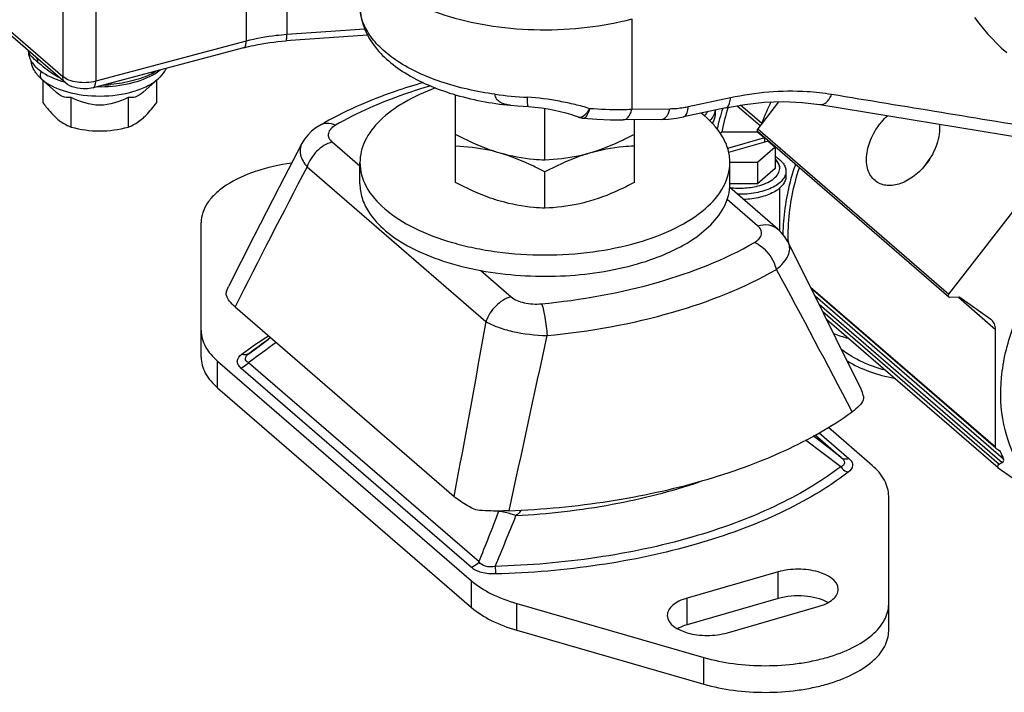
# Model space of a CAD drawing. Units: millimetres. Extents: x 10 to 821, y -6 to 569.
# Drawn here: x 718 to 734, y 128 to 139 of the extents above; entities that cross this region are included whole.
import ezdxf

# ---------------------------------------------------------------- set-up
doc = ezdxf.new("R2010")
doc.units = ezdxf.units.MM
doc.header["$LTSCALE"] = 46.255
doc.layers.get('0').update_dxf_attribs({"linetype": 'CONTINUOUS'})
doc.layers.add('ALL_FEATURES', color=7, linetype='CONTINUOUS')

msp = doc.modelspace()

# ---------------------------------------------------------------- linework, layer by layer
at = {"color": 7, "linetype": 'Continuous'}
for p, q in [((722.159, 141.32), (722.159, 138.635)), ((721.5, 141.212), (721.5, 138.528)), ((718.525, 140.64), (718.525, 137.955)), ((719.059, 140.564), (719.059, 137.879)), ((733.312, 138.915), (733.379, 138.823)), ((717.473, 138.866), (718.525, 137.955)), ((718.567, 137.854), (717.516, 138.765)), ((727.752, 138.89), (727.752, 137.419)), ((733.379, 138.823), (733.449, 138.735)), ((723.469, 138.628), (722.145, 138.534)), ((723.423, 138.724), (722.159, 138.635)), ((733.449, 138.735), (733.521, 138.651)), ((733.521, 138.651), (733.595, 138.57)), ((721.5, 138.528), (719.059, 137.879)), ((733.595, 138.57), (733.672, 138.492)), ((733.672, 138.492), (733.75, 138.417)), ((717.967, 138.358), (717.967, 138.374)), ((721.458, 138.423), (719.017, 137.774)), ((733.75, 138.417), (733.832, 138.346)), ((724.894, 136.237), (724.894, 137.659)), ((725.787, 137.489), (725.898, 137.479)), ((725.898, 137.479), (726.075, 137.468)), ((729.354, 137.609), (728.667, 137.462)), ((729.276, 137.448), (729.583, 137.504)), ((729.459, 137.481), (729.832, 137.159)), ((729.859, 137.193), (729.514, 137.491)), ((729.583, 137.504), (729.9, 137.538)), ((730.133, 137.546), (729.794, 137.109)), ((729.9, 137.538), (730.212, 137.549)), ((730.212, 137.549), (730.517, 137.535)), ((730.517, 137.535), (730.802, 137.5)), ((730.802, 137.5), (734.364, 136.914)), ((726.075, 137.468), (726.178, 137.46)), ((726.178, 137.46), (726.291, 137.446)), ((726.291, 137.446), (726.398, 137.429)), ((726.344, 136.598), (726.344, 137.438)), ((726.398, 137.429), (726.499, 137.409)), ((726.499, 137.409), (726.593, 137.388)), ((726.593, 137.388), (726.681, 137.366)), ((726.681, 137.366), (726.761, 137.343)), ((726.761, 137.343), (726.834, 137.319)), ((726.834, 137.319), (726.884, 137.3)), ((728.371, 137.428), (727.752, 137.419)), ((729.276, 137.448), (728.589, 137.301)), ((729.102, 137.411), (729.102, 137.328)), ((722.695, 137.163), (722.629, 137.121)), ((726.884, 137.3), (726.885, 137.3)), ((726.891, 137.298), (726.896, 137.296)), ((726.896, 137.296), (726.901, 137.294)), ((726.901, 137.294), (726.906, 137.292)), ((726.906, 137.292), (726.912, 137.291)), ((726.912, 137.291), (726.918, 137.289)), ((726.918, 137.289), (726.924, 137.288)), ((726.924, 137.288), (726.93, 137.286)), ((726.93, 137.286), (726.937, 137.285)), ((726.937, 137.285), (726.943, 137.284)), ((726.943, 137.284), (726.95, 137.282)), ((726.95, 137.282), (726.958, 137.281)), ((726.958, 137.281), (726.966, 137.28)), ((726.966, 137.28), (726.967, 137.28)), ((726.967, 137.28), (727.183, 137.263)), ((727.183, 137.263), (727.409, 137.253)), ((727.409, 137.253), (727.615, 137.252)), ((728.234, 137.26), (727.615, 137.252)), ((727.794, 136.237), (727.794, 137.254)), ((728.234, 137.26), (728.347, 137.265)), ((728.347, 137.265), (728.475, 137.28)), ((728.475, 137.28), (728.589, 137.301)), ((722.497, 137.005), (722.446, 136.939)), ((722.559, 137.066), (722.497, 137.005)), ((722.629, 137.121), (722.559, 137.066)), ((729.186, 137.035), (729.213, 137.059)), ((729.21, 137.057), (729.211, 137.059)), ((729.213, 137.059), (729.79, 137.059)), ((729.79, 137.059), (729.905, 136.96)), ((732.892, 134.377), (729.792, 137.061)), ((729.794, 137.109), (732.894, 134.424)), ((729.804, 137.046), (729.805, 137.049)), ((722.403, 136.869), (722.032, 136.158)), ((722.446, 136.939), (722.403, 136.869)), ((722.894, 136.893), (723.344, 136.504)), ((729.905, 136.96), (729.305, 136.786)), ((729.965, 136.908), (729.322, 136.722)), ((729.905, 136.96), (729.905, 136.89)), ((729.965, 136.908), (730.079, 136.809)), ((730.079, 136.809), (729.79, 136.559)), ((730.079, 136.809), (730.079, 136.462)), ((723.344, 136.214), (723.344, 136.56)), ((729.344, 136.214), (729.344, 136.56)), ((729.79, 136.559), (729.344, 136.559)), ((729.79, 136.559), (729.79, 136.212)), ((732.894, 134.424), (734.559, 136.571)), ((722.488, 136.49), (725.388, 133.978)), ((726.344, 135.818), (726.344, 136.407)), ((730.079, 136.462), (729.79, 136.212)), ((730.252, 136.419), (730.252, 136.332)), ((729.79, 136.212), (729.344, 136.212)), ((722.032, 136.158), (721.623, 135.36)), ((730.12, 135.479), (729.34, 136.155)), ((730.152, 135.683), (730.152, 136.146)), ((729.793, 135.534), (729.301, 135.961)), ((720.769, 133.403), (720.769, 135.586)), ((730.151, 135.449), (730.152, 135.684)), ((730.176, 135.426), (730.12, 135.479)), ((730.234, 135.356), (730.176, 135.426)), ((721.623, 135.36), (721.213, 134.549)), ((730.28, 135.283), (730.234, 135.356)), ((730.29, 135.263), (730.28, 135.283)), ((730.661, 134.521), (730.29, 135.263)), ((730.293, 135.257), (730.292, 135.263)), ((725.303, 134.807), (725.795, 134.38)), ((721.183, 134.468), (721.213, 134.549)), ((730.652, 134.538), (733.65, 131.943)), ((730.661, 134.521), (733.656, 131.927)), ((731.068, 133.7), (730.661, 134.521)), ((733.782, 131.743), (730.726, 134.391)), ((733.061, 134.374), (732.909, 134.371)), ((733.048, 134.374), (733.65, 133.852)), ((733.573, 134.014), (733.072, 134.371)), ((721.32, 134.216), (724.872, 131.14)), ((730.789, 134.262), (733.759, 131.69)), ((730.85, 134.141), (733.711, 131.663)), ((733.693, 131.602), (730.916, 134.007)), ((733.586, 134.004), (733.573, 134.014)), ((733.65, 131.943), (733.65, 133.852)), ((721.643, 133.533), (721.859, 133.69)), ((721.896, 133.717), (721.86, 133.69)), ((731.473, 132.88), (731.068, 133.7)), ((721.547, 133.461), (721.643, 133.533)), ((721.037, 133.336), (725.155, 129.769)), ((721.037, 132.903), (721.037, 133.336)), ((725.151, 129.989), (721.415, 133.224)), ((725.275, 130.076), (721.539, 133.311)), ((721.037, 132.903), (725.155, 129.336)), ((731.651, 131.644), (730.94, 132.259)), ((731.14, 131.623), (730.567, 132.051)), ((731.148, 131.772), (730.693, 132.121)), ((730.725, 132.138), (731.148, 131.772)), ((730.789, 132.174), (731.272, 131.756)), ((733.657, 131.926), (733.656, 131.927)), ((733.657, 131.926), (733.72, 131.881)), ((733.697, 131.898), (733.729, 131.871)), ((733.722, 131.88), (733.72, 131.881)), ((733.695, 131.601), (733.693, 131.602)), ((734.439, 131.072), (733.695, 131.601)), ((733.711, 131.663), (733.759, 131.69)), ((731.919, 128.961), (731.919, 131.144)), ((725.59, 130.903), (725.596, 130.898)), ((725.595, 130.903), (725.596, 130.898)), ((730.125, 129.915), (728.653, 129.49)), ((730.125, 129.482), (730.125, 129.915)), ((725.155, 129.336), (725.155, 129.769)), ((728.653, 129.057), (728.653, 129.49)), ((725.888, 129.403), (728.919, 128.528)), ((725.888, 128.97), (725.888, 129.403)), ((730.125, 129.482), (728.653, 129.057)), ((729.303, 128.927), (730.775, 129.352)), ((725.888, 128.97), (728.919, 128.095)), ((728.919, 128.095), (728.919, 128.528))]:
    msp.add_line(p, q, dxfattribs=at)
for centre, radius, start, end in [((718.107, 138.397), 0.141, 190.1297, 193.6788), ((718.104, 138.396), 0.138, 193.6883, 195.511), ((719.479, 138.892), 1.041, 298.8181, 299.0435), ((719.125, 140.103), 2.286, 271.4869, 274.5559), ((720.057, 137.82), 0.75, 177.6429, 179.6904), ((726.334, 143.413), 5.801, 262.0976, 267.3027), ((733.891, 135.646), 4.32, 153.9618, 158.9848), ((732.968, 136.252), 3.925, 162.4081, 167.5167), ((732.888, 136.296), 3.756, 162.0142, 168.2782), ((729.685, 136.08), 0.7, 49.0741, 55.6845), ((733.47, 135.923), 1.13, 146.9736, 148.653), ((733.475, 135.92), 1.136, 142.1898, 146.9733), ((733.47, 135.924), 1.13, 140.4944, 142.1894), ((845.372, 71.987), 138.785, 152.30456, 153.35999), ((729.989, 136.469), 0.163, 357.6487, 359.9988), ((733.216, 135.388), 2.926, 182.2127, 182.4496), ((598.254, 63.252), 150.018, 27.49596, 28.49598), ((535.463, 167.082), 192.789, 349.25542, 350.11271), ((751.752, 92.675), 50.752, 126.0845, 126.5224), ((317.66, 220.861), 417.898, 347.56954, 347.96863), ((731.808, 135.813), 2.175, 248.9218, 255.3781), ((751.676, 92.603), 50.65, 125.8859, 126.5133), ((731.112, 132.703), 0.402, 10.533, 26.1166), ((735.703, 132.631), 2.116, 201.0551, 204.7936), ((674.936, 150.206), 54.214, 338.2043, 339.1371), ((667.081, 154.433), 63.355, 337.3208, 338.12495)]:
    msp.add_arc(centre, radius, start, end, dxfattribs=at)
for points, knots in [([(723.344, 140.215), (723.344, 140.083), (723.425, 139.796), (723.742, 139.436), (724.214, 139.135), (724.817, 138.905), (725.515, 138.756), (726.266, 138.699), (727.022, 138.737), (727.516, 138.827), (727.752, 138.89)], [0, 0, 0, 0, 0.07819, 0.169321, 0.279408, 0.408122, 0.551287, 0.702571, 0.854623, 1, 1, 1, 1]), ([(723.344, 139.111), (723.344, 139.004), (723.381, 138.785), (723.537, 138.486), (723.774, 138.224), (724.198, 137.913), (724.876, 137.631), (725.47, 137.52), (725.787, 137.489)], [0, 0, 0, 0, 0.101311, 0.20513, 0.314645, 0.432784, 0.699092, 1, 1, 1, 1]), ([(725.536, 137.667), (725.238, 137.708), (724.688, 137.83), (724.068, 138.107), (723.695, 138.393), (723.497, 138.618), (723.372, 138.859), (723.344, 139.029), (723.344, 139.111)], [0, 0, 0, 0, 0.32044, 0.596735, 0.714723, 0.819288, 0.912831, 1, 1, 1, 1]), ([(722.159, 138.635), (722.102, 138.631), (721.88, 138.61), (721.66, 138.57), (721.5, 138.528)], [0, 0, 0, 0, 0.25722, 1, 1, 1, 1]), ([(722.145, 138.534), (722.148, 138.535), (722.153, 138.546), (722.156, 138.565), (722.158, 138.597), (722.159, 138.621), (722.159, 138.635)], [0, 0, 0, 0, 0.089312, 0.289678, 0.599365, 1, 1, 1, 1]), ([(721.458, 138.423), (721.512, 138.437), (721.738, 138.491), (721.969, 138.522), (722.145, 138.534)], [0, 0, 0, 0, 0.240709, 1, 1, 1, 1]), ([(721.458, 138.423), (721.464, 138.424), (721.482, 138.437), (721.497, 138.476), (721.5, 138.509), (721.5, 138.528)], [0, 0, 0, 0, 0.174655, 0.520776, 1, 1, 1, 1]), ([(717.967, 138.358), (717.969, 138.308), (718.004, 138.2), (718.078, 138.118), (718.122, 138.08)], [0, 0, 0, 0, 0.461322, 1, 1, 1, 1]), ([(718.118, 138.19), (718.084, 138.22), (718.027, 138.267), (717.979, 138.33), (717.971, 138.36)], [0, 0, 0, 0, 0.595415, 1, 1, 1, 1]), ([(718.096, 138.263), (718.107, 138.247), (718.116, 138.222), (718.118, 138.197), (718.118, 138.19)], [0, 0, 0, 0, 0.736614, 1, 1, 1, 1]), ([(718.475, 137.933), (718.439, 137.951), (718.312, 138.026), (718.199, 138.12), (718.118, 138.19)], [0, 0, 0, 0, 0.27388, 1, 1, 1, 1]), ([(718.122, 138.08), (718.149, 138.057), (718.279, 137.962), (718.431, 137.901), (718.551, 137.867)], [0, 0, 0, 0, 0.220574, 1, 1, 1, 1]), ([(719.059, 137.879), (718.963, 137.853), (718.812, 137.847), (718.632, 137.89), (718.554, 137.93), (718.525, 137.955)], [0, 0, 0, 0, 0.538398, 0.79159, 1, 1, 1, 1]), ([(718.567, 137.854), (718.561, 137.86), (718.535, 137.888), (718.525, 137.927), (718.525, 137.955)], [0, 0, 0, 0, 0.240037, 1, 1, 1, 1]), ([(719.084, 137.791), (719.248, 137.788), (719.557, 137.815), (719.854, 137.911), (719.98, 137.98)], [0, 0, 0, 0, 0.532876, 1, 1, 1, 1]), ([(719.97, 138.001), (719.876, 137.95), (719.654, 137.882), (719.429, 137.834), (719.307, 137.825)], [0, 0, 0, 0, 0.466848, 1, 1, 1, 1]), ([(719.984, 137.982), (719.995, 137.989), (720.036, 138.013), (720.076, 138.04), (720.104, 138.062)], [0, 0, 0, 0, 0.261209, 1, 1, 1, 1]), ([(719.017, 137.774), (718.978, 137.764), (718.825, 137.741), (718.654, 137.779), (718.567, 137.854)], [0, 0, 0, 0, 0.258451, 1, 1, 1, 1]), ([(719.017, 137.774), (719.024, 137.776), (719.042, 137.788), (719.057, 137.827), (719.059, 137.86), (719.059, 137.879)], [0, 0, 0, 0, 0.174655, 0.520776, 1, 1, 1, 1]), ([(724.371, 137.857), (724.217, 137.813), (723.64, 137.631), (723.08, 137.387), (722.695, 137.163)], [0, 0, 0, 0, 0.264108, 1, 1, 1, 1]), ([(724.489, 137.804), (724.346, 137.762), (723.815, 137.593), (723.3, 137.369), (722.946, 137.164)], [0, 0, 0, 0, 0.266315, 1, 1, 1, 1]), ([(724.571, 137.77), (724.394, 137.705), (724.071, 137.56), (723.673, 137.272), (723.409, 136.937), (723.344, 136.679), (723.344, 136.56)], [0, 0, 0, 0, 0.311426, 0.578607, 0.803227, 1, 1, 1, 1]), ([(725.787, 137.489), (725.758, 137.492), (725.701, 137.501), (725.621, 137.531), (725.555, 137.584), (725.536, 137.64), (725.536, 137.667)], [0, 0, 0, 0, 0.263356, 0.516165, 0.757617, 1, 1, 1, 1]), ([(730.991, 137.664), (730.861, 137.685), (730.316, 137.746), (729.761, 137.696), (729.354, 137.609)], [0, 0, 0, 0, 0.241511, 1, 1, 1, 1]), ([(730.802, 137.5), (730.838, 137.494), (730.902, 137.523), (730.957, 137.592), (730.981, 137.638), (730.991, 137.664)], [0, 0, 0, 0, 0.417822, 0.689757, 1, 1, 1, 1]), ([(726.075, 137.468), (726.071, 137.468), (726.067, 137.487), (726.064, 137.512), (726.061, 137.561), (726.061, 137.597), (726.061, 137.618)], [0, 0, 0, 0, 0.078749, 0.278647, 0.59243, 1, 1, 1, 1]), ([(727.07, 137.433), (726.992, 137.46), (726.83, 137.503), (726.495, 137.574), (726.236, 137.61), (726.061, 137.618)], [0, 0, 0, 0, 0.239566, 0.488463, 1, 1, 1, 1]), ([(729.276, 137.448), (729.287, 137.451), (729.317, 137.469), (729.345, 137.528), (729.353, 137.58), (729.354, 137.609)], [0, 0, 0, 0, 0.179196, 0.526706, 1, 1, 1, 1]), ([(726.885, 137.3), (726.914, 137.289), (726.974, 137.314), (727.029, 137.368), (727.058, 137.409), (727.07, 137.433)], [0, 0, 0, 0, 0.38593, 0.669052, 1, 1, 1, 1]), ([(726.967, 137.28), (726.99, 137.278), (727.024, 137.316), (727.05, 137.371), (727.063, 137.411), (727.07, 137.433)], [0, 0, 0, 0, 0.34825, 0.639997, 1, 1, 1, 1]), ([(727.752, 137.419), (727.697, 137.417), (727.47, 137.412), (727.242, 137.42), (727.07, 137.433)], [0, 0, 0, 0, 0.240521, 1, 1, 1, 1]), ([(727.615, 137.252), (727.646, 137.252), (727.695, 137.287), (727.732, 137.353), (727.746, 137.396), (727.752, 137.419)], [0, 0, 0, 0, 0.409021, 0.682293, 1, 1, 1, 1]), ([(728.234, 137.26), (728.265, 137.26), (728.314, 137.295), (728.351, 137.361), (728.365, 137.404), (728.371, 137.428)], [0, 0, 0, 0, 0.409019, 0.682292, 1, 1, 1, 1]), ([(728.667, 137.462), (728.642, 137.456), (728.544, 137.438), (728.445, 137.429), (728.371, 137.428)], [0, 0, 0, 0, 0.255131, 1, 1, 1, 1]), ([(728.589, 137.301), (728.6, 137.303), (728.63, 137.321), (728.658, 137.381), (728.665, 137.432), (728.667, 137.462)], [0, 0, 0, 0, 0.179196, 0.526706, 1, 1, 1, 1]), ([(729.344, 136.56), (729.344, 136.631), (729.322, 136.778), (729.192, 137.072), (729.013, 137.256), (728.877, 137.363)], [0, 0, 0, 0, 0.222833, 0.458238, 1, 1, 1, 1]), ([(728.932, 137.318), (728.937, 137.323), (728.956, 137.343), (728.973, 137.367), (728.982, 137.385)], [0, 0, 0, 0, 0.265673, 1, 1, 1, 1]), ([(729.102, 137.411), (729.101, 137.38), (729.082, 137.315), (729.04, 137.263), (729.014, 137.239)], [0, 0, 0, 0, 0.464993, 1, 1, 1, 1]), ([(729.102, 137.328), (729.102, 137.306), (729.093, 137.259), (729.07, 137.218), (729.055, 137.198)], [0, 0, 0, 0, 0.479407, 1, 1, 1, 1]), ([(731.776, 137.186), (731.786, 137.198), (731.824, 137.245), (731.866, 137.289), (731.899, 137.32)], [0, 0, 0, 0, 0.252227, 1, 1, 1, 1]), ([(722.946, 137.164), (722.904, 137.182), (722.818, 137.204), (722.73, 137.183), (722.695, 137.163)], [0, 0, 0, 0, 0.532569, 1, 1, 1, 1]), ([(722.946, 137.164), (722.896, 137.135), (722.819, 137.07), (722.836, 136.952), (722.873, 136.911), (722.894, 136.893)], [0, 0, 0, 0, 0.522607, 0.741929, 1, 1, 1, 1]), ([(731.717, 136.25), (731.689, 136.27), (731.639, 136.32), (731.587, 136.416), (731.559, 136.529), (731.555, 136.704), (731.615, 136.937), (731.715, 137.107), (731.776, 137.186)], [0, 0, 0, 0, 0.098418, 0.201787, 0.313674, 0.435679, 0.706833, 1, 1, 1, 1]), ([(732.741, 137.182), (732.752, 137.074), (732.715, 136.838), (732.601, 136.633), (732.526, 136.537)], [0, 0, 0, 0, 0.470536, 1, 1, 1, 1]), ([(725.619, 136.711), (725.557, 136.729), (725.307, 136.811), (725.069, 136.923), (724.894, 137.016)], [0, 0, 0, 0, 0.244501, 1, 1, 1, 1]), ([(727.794, 137.016), (727.735, 136.985), (727.501, 136.865), (727.256, 136.766), (727.069, 136.711)], [0, 0, 0, 0, 0.255152, 1, 1, 1, 1]), ([(729.794, 137.109), (729.788, 137.102), (729.78, 137.085), (729.786, 137.066), (729.792, 137.061)], [0, 0, 0, 0, 0.548742, 1, 1, 1, 1]), ([(722.403, 136.869), (722.388, 136.841), (722.369, 136.781), (722.379, 136.642), (722.439, 136.547), (722.488, 136.49)], [0, 0, 0, 0, 0.224179, 0.454932, 1, 1, 1, 1]), ([(722.894, 136.893), (722.801, 136.866), (722.628, 136.756), (722.519, 136.585), (722.488, 136.49)], [0, 0, 0, 0, 0.493301, 1, 1, 1, 1]), ([(725.619, 136.711), (725.558, 136.729), (725.321, 136.789), (725.075, 136.817), (724.894, 136.825)], [0, 0, 0, 0, 0.257013, 1, 1, 1, 1]), ([(726.344, 136.598), (726.284, 136.6), (726.04, 136.616), (725.797, 136.66), (725.619, 136.711)], [0, 0, 0, 0, 0.244019, 1, 1, 1, 1]), ([(726.344, 136.407), (726.285, 136.438), (726.051, 136.558), (725.806, 136.657), (725.619, 136.711)], [0, 0, 0, 0, 0.255152, 1, 1, 1, 1]), ([(727.069, 136.711), (727.008, 136.694), (726.771, 136.634), (726.525, 136.606), (726.344, 136.598)], [0, 0, 0, 0, 0.257013, 1, 1, 1, 1]), ([(727.069, 136.711), (727.007, 136.694), (726.757, 136.612), (726.519, 136.5), (726.344, 136.407)], [0, 0, 0, 0, 0.244501, 1, 1, 1, 1]), ([(727.794, 136.825), (727.734, 136.823), (727.49, 136.807), (727.247, 136.763), (727.069, 136.711)], [0, 0, 0, 0, 0.244019, 1, 1, 1, 1]), ([(722.236, 136.55), (722.036, 136.522), (721.669, 136.441), (721.254, 136.256), (721.004, 136.065), (720.871, 135.915), (720.788, 135.754), (720.769, 135.64), (720.769, 135.586)], [0, 0, 0, 0, 0.320458, 0.596826, 0.714831, 0.819388, 0.912889, 1, 1, 1, 1]), ([(723.344, 136.56), (723.344, 136.426), (723.428, 136.133), (723.756, 135.769), (724.242, 135.466), (724.744, 135.28), (725.199, 135.169), (725.699, 135.085), (726.344, 135.043), (727.109, 135.092), (727.607, 135.193), (727.844, 135.261)], [0, 0, 0, 0, 0.0781, 0.169491, 0.280192, 0.409654, 0.480173, 0.553496, 0.704875, 0.856255, 1, 1, 1, 1]), ([(727.844, 135.261), (728.057, 135.322), (728.445, 135.466), (728.932, 135.769), (729.259, 136.133), (729.344, 136.426), (729.344, 136.56)], [0, 0, 0, 0, 0.316025, 0.586255, 0.809351, 1, 1, 1, 1]), ([(730.152, 136.469), (730.152, 136.495), (730.137, 136.552), (730.101, 136.597), (730.08, 136.618)], [0, 0, 0, 0, 0.466317, 1, 1, 1, 1]), ([(730.152, 136.469), (730.151, 136.494), (730.135, 136.548), (730.1, 136.591), (730.08, 136.611)], [0, 0, 0, 0, 0.466778, 1, 1, 1, 1]), ([(730.207, 136.547), (730.201, 136.553), (730.181, 136.574), (730.16, 136.594), (730.143, 136.609)], [0, 0, 0, 0, 0.254938, 1, 1, 1, 1]), ([(730.406, 136.529), (730.373, 136.435), (730.262, 136.065), (730.206, 135.677), (730.203, 135.391)], [0, 0, 0, 0, 0.258696, 1, 1, 1, 1]), ([(730.207, 136.547), (730.221, 136.528), (730.243, 136.487), (730.252, 136.441), (730.252, 136.419)], [0, 0, 0, 0, 0.520077, 1, 1, 1, 1]), ([(732.526, 136.537), (732.47, 136.464), (732.345, 136.337), (732.127, 136.211), (731.935, 136.176), (731.8, 136.203), (731.742, 136.232), (731.717, 136.25)], [0, 0, 0, 0, 0.294713, 0.563853, 0.795725, 0.900026, 1, 1, 1, 1]), ([(730.252, 136.419), (730.252, 136.393), (730.24, 136.339), (730.191, 136.265), (730.116, 136.199), (729.976, 136.12), (729.756, 136.056), (729.567, 136.042), (729.467, 136.044)], [0, 0, 0, 0, 0.081684, 0.172268, 0.277269, 0.398414, 0.682699, 1, 1, 1, 1]), ([(729.827, 136.187), (729.872, 136.201), (729.955, 136.231), (730.059, 136.295), (730.13, 136.372), (730.15, 136.434), (730.152, 136.462)], [0, 0, 0, 0, 0.314764, 0.584987, 0.80902, 1, 1, 1, 1]), ([(730.292, 135.275), (730.288, 135.373), (730.293, 135.778), (730.375, 136.181), (730.47, 136.473)], [0, 0, 0, 0, 0.24085, 1, 1, 1, 1]), ([(723.344, 136.214), (723.344, 136.137), (723.369, 135.978), (723.499, 135.707), (723.766, 135.421), (724.185, 135.154), (724.709, 134.941), (725.097, 134.845), (725.303, 134.807)], [0, 0, 0, 0, 0.08903, 0.18383, 0.345518, 0.536618, 0.756549, 1, 1, 1, 1]), ([(725.619, 135.932), (725.557, 135.95), (725.307, 136.031), (725.069, 136.143), (724.894, 136.237)], [0, 0, 0, 0, 0.244501, 1, 1, 1, 1]), ([(727.794, 136.237), (727.735, 136.205), (727.501, 136.086), (727.256, 135.986), (727.069, 135.932)], [0, 0, 0, 0, 0.255152, 1, 1, 1, 1]), ([(729.301, 135.961), (729.308, 135.981), (729.332, 136.063), (729.344, 136.15), (729.344, 136.214)], [0, 0, 0, 0, 0.254905, 1, 1, 1, 1]), ([(730.252, 136.332), (730.252, 136.309), (730.242, 136.259), (730.201, 136.191), (730.137, 136.129), (730.017, 136.052), (729.824, 135.985), (729.656, 135.963), (729.566, 135.959)], [0, 0, 0, 0, 0.083623, 0.175066, 0.27953, 0.399108, 0.68016, 1, 1, 1, 1]), ([(729.341, 136.154), (729.423, 136.143), (729.588, 136.139), (729.75, 136.165), (729.827, 136.187)], [0, 0, 0, 0, 0.509961, 1, 1, 1, 1]), ([(726.344, 135.818), (726.284, 135.821), (726.04, 135.837), (725.797, 135.881), (725.619, 135.932)], [0, 0, 0, 0, 0.244019, 1, 1, 1, 1]), ([(727.069, 135.932), (727.008, 135.915), (726.771, 135.854), (726.525, 135.826), (726.344, 135.818)], [0, 0, 0, 0, 0.257013, 1, 1, 1, 1]), ([(727.844, 134.914), (728.024, 134.967), (728.36, 135.088), (728.895, 135.382), (729.216, 135.714), (729.301, 135.961)], [0, 0, 0, 0, 0.306027, 0.576192, 1, 1, 1, 1]), ([(729.793, 135.534), (729.851, 135.551), (729.969, 135.563), (730.079, 135.515), (730.12, 135.479)], [0, 0, 0, 0, 0.526458, 1, 1, 1, 1]), ([(729.742, 135.263), (729.792, 135.292), (729.868, 135.357), (729.851, 135.475), (729.814, 135.516), (729.793, 135.534)], [0, 0, 0, 0, 0.522607, 0.741929, 1, 1, 1, 1]), ([(726.29, 134.267), (726.93, 134.328), (728.121, 134.539), (729.256, 134.982), (729.742, 135.263)], [0, 0, 0, 0, 0.533446, 1, 1, 1, 1]), ([(729.742, 135.263), (729.782, 135.246), (729.946, 135.143), (730.058, 134.967), (730.097, 134.825)], [0, 0, 0, 0, 0.231796, 1, 1, 1, 1]), ([(730.097, 134.825), (730.14, 134.858), (730.213, 134.926), (730.292, 135.04), (730.323, 135.158), (730.306, 135.232), (730.29, 135.263)], [0, 0, 0, 0, 0.313044, 0.575685, 0.796353, 1, 1, 1, 1]), ([(725.303, 134.807), (725.728, 134.728), (726.587, 134.674), (727.44, 134.798), (727.844, 134.914)], [0, 0, 0, 0, 0.507001, 1, 1, 1, 1]), ([(726.378, 133.751), (727.067, 133.817), (728.351, 134.045), (729.574, 134.522), (730.097, 134.825)], [0, 0, 0, 0, 0.533446, 1, 1, 1, 1]), ([(734.039, 131.654), (733.917, 131.854), (733.742, 132.322), (733.715, 133.094), (733.907, 133.898), (734.164, 134.406), (734.322, 134.65)], [0, 0, 0, 0, 0.222554, 0.463579, 0.724315, 1, 1, 1, 1]), ([(721.18, 134.399), (721.178, 134.403), (721.174, 134.426), (721.178, 134.45), (721.183, 134.468)], [0, 0, 0, 0, 0.205678, 1, 1, 1, 1]), ([(721.32, 134.216), (721.287, 134.245), (721.232, 134.299), (721.19, 134.367), (721.18, 134.399)], [0, 0, 0, 0, 0.568871, 1, 1, 1, 1]), ([(725.795, 134.38), (725.702, 134.354), (725.529, 134.244), (725.419, 134.072), (725.388, 133.978)], [0, 0, 0, 0, 0.493301, 1, 1, 1, 1]), ([(725.795, 134.38), (725.854, 134.33), (726.022, 134.266), (726.196, 134.258), (726.29, 134.267)], [0, 0, 0, 0, 0.448906, 1, 1, 1, 1]), ([(732.892, 134.377), (732.886, 134.382), (732.88, 134.4), (732.888, 134.417), (732.894, 134.424)], [0, 0, 0, 0, 0.451259, 1, 1, 1, 1]), ([(733.072, 134.371), (733.072, 134.371), (733.069, 134.371), (733.068, 134.373), (733.069, 134.374)], [0, 0, 0, 0, 0.495128, 1, 1, 1, 1]), ([(726.29, 134.267), (726.317, 134.197), (726.351, 134.024), (726.372, 133.851), (726.378, 133.751)], [0, 0, 0, 0, 0.430519, 1, 1, 1, 1]), ([(725.388, 133.978), (725.447, 133.942), (725.587, 133.88), (725.916, 133.787), (726.189, 133.756), (726.378, 133.751)], [0, 0, 0, 0, 0.201107, 0.446734, 1, 1, 1, 1]), ([(733.65, 133.852), (733.65, 133.882), (733.64, 133.939), (733.606, 133.987), (733.586, 134.004)], [0, 0, 0, 0, 0.519996, 1, 1, 1, 1]), ([(720.769, 133.836), (720.769, 133.746), (720.825, 133.551), (720.958, 133.404), (721.037, 133.336)], [0, 0, 0, 0, 0.460789, 1, 1, 1, 1]), ([(721.427, 133.448), (721.461, 133.474), (721.602, 133.579), (721.748, 133.677), (721.861, 133.747)], [0, 0, 0, 0, 0.243323, 1, 1, 1, 1]), ([(731.859, 133.188), (731.732, 133.222), (731.486, 133.31), (731.261, 133.443), (731.157, 133.518)], [0, 0, 0, 0, 0.50551, 1, 1, 1, 1]), ([(720.769, 133.403), (720.769, 133.313), (720.825, 133.118), (720.958, 132.971), (721.037, 132.903)], [0, 0, 0, 0, 0.460789, 1, 1, 1, 1]), ([(721.415, 133.224), (721.397, 133.239), (721.367, 133.272), (721.342, 133.362), (721.392, 133.421), (721.427, 133.448)], [0, 0, 0, 0, 0.269539, 0.497878, 1, 1, 1, 1]), ([(721.547, 133.461), (721.531, 133.449), (721.49, 133.435), (721.448, 133.441), (721.427, 133.448)], [0, 0, 0, 0, 0.472441, 1, 1, 1, 1]), ([(721.539, 133.311), (721.525, 133.319), (721.498, 133.334), (721.48, 133.38), (721.505, 133.426), (721.531, 133.449), (721.547, 133.461)], [0, 0, 0, 0, 0.250625, 0.456214, 0.692906, 1, 1, 1, 1]), ([(731.245, 133.34), (731.36, 133.271), (731.608, 133.153), (731.873, 133.083), (732.009, 133.059)], [0, 0, 0, 0, 0.492966, 1, 1, 1, 1]), ([(721.539, 133.311), (721.531, 133.301), (721.497, 133.263), (721.452, 133.234), (721.415, 133.224)], [0, 0, 0, 0, 0.259514, 1, 1, 1, 1]), ([(731.505, 132.706), (731.49, 132.671), (731.435, 132.599), (731.367, 132.543), (731.326, 132.513)], [0, 0, 0, 0, 0.429677, 1, 1, 1, 1]), ([(731.507, 132.776), (731.509, 132.769), (731.512, 132.746), (731.511, 132.721), (731.505, 132.706)], [0, 0, 0, 0, 0.295211, 1, 1, 1, 1]), ([(725.762, 130.907), (726.306, 130.929), (727.366, 131.03), (728.872, 131.353), (730.203, 131.83), (730.988, 132.268), (731.326, 132.513)], [0, 0, 0, 0, 0.278706, 0.543668, 0.786193, 1, 1, 1, 1]), ([(731.148, 131.772), (731.174, 131.75), (731.216, 131.706), (731.184, 131.644), (731.156, 131.629), (731.14, 131.623)], [0, 0, 0, 0, 0.520606, 0.734442, 1, 1, 1, 1]), ([(731.148, 131.772), (731.156, 131.766), (731.194, 131.745), (731.241, 131.747), (731.272, 131.756)], [0, 0, 0, 0, 0.236072, 1, 1, 1, 1]), ([(731.272, 131.756), (731.29, 131.74), (731.321, 131.708), (731.346, 131.617), (731.295, 131.558), (731.26, 131.532)], [0, 0, 0, 0, 0.269539, 0.497878, 1, 1, 1, 1]), ([(733.759, 131.69), (733.769, 131.696), (733.784, 131.712), (733.787, 131.735), (733.782, 131.743)], [0, 0, 0, 0, 0.533225, 1, 1, 1, 1]), ([(731.14, 131.623), (730.81, 131.369), (730.029, 130.917), (728.69, 130.431), (727.165, 130.111), (726.089, 130.02), (725.537, 130.005)], [0, 0, 0, 0, 0.211437, 0.453714, 0.71986, 1, 1, 1, 1]), ([(731.14, 131.623), (731.148, 131.612), (731.18, 131.573), (731.224, 131.543), (731.26, 131.532)], [0, 0, 0, 0, 0.261621, 1, 1, 1, 1]), ([(731.919, 131.144), (731.919, 131.233), (731.862, 131.428), (731.73, 131.575), (731.651, 131.644)], [0, 0, 0, 0, 0.460789, 1, 1, 1, 1]), ([(733.693, 131.602), (733.689, 131.605), (733.684, 131.616), (733.686, 131.64), (733.699, 131.657), (733.711, 131.663)], [0, 0, 0, 0, 0.214529, 0.459535, 1, 1, 1, 1]), ([(731.26, 131.532), (730.923, 131.273), (730.126, 130.812), (728.761, 130.317), (727.205, 129.99), (726.108, 129.897), (725.545, 129.882)], [0, 0, 0, 0, 0.211437, 0.453714, 0.71986, 1, 1, 1, 1]), ([(725.874, 130.828), (726.398, 130.857), (727.409, 130.974), (728.397, 131.223), (728.861, 131.382)], [0, 0, 0, 0, 0.516501, 1, 1, 1, 1]), ([(725.167, 130.946), (725.138, 130.961), (725.035, 131.018), (724.936, 131.084), (724.872, 131.14)], [0, 0, 0, 0, 0.277472, 1, 1, 1, 1]), ([(725.762, 130.907), (725.721, 130.905), (725.564, 130.901), (725.406, 130.904), (725.289, 130.912)], [0, 0, 0, 0, 0.255167, 1, 1, 1, 1]), ([(725.874, 130.828), (725.849, 130.837), (725.759, 130.868), (725.665, 130.892), (725.596, 130.898)], [0, 0, 0, 0, 0.276474, 1, 1, 1, 1]), ([(725.275, 130.076), (725.266, 130.066), (725.233, 130.028), (725.187, 129.999), (725.151, 129.989)], [0, 0, 0, 0, 0.259514, 1, 1, 1, 1]), ([(725.545, 129.882), (725.468, 129.88), (725.329, 129.891), (725.197, 129.948), (725.151, 129.989)], [0, 0, 0, 0, 0.554174, 1, 1, 1, 1]), ([(725.537, 130.005), (725.485, 129.995), (725.387, 129.988), (725.299, 130.042), (725.275, 130.076)], [0, 0, 0, 0, 0.557647, 1, 1, 1, 1]), ([(725.537, 130.005), (725.538, 129.993), (725.54, 129.952), (725.542, 129.91), (725.545, 129.882)], [0, 0, 0, 0, 0.301933, 1, 1, 1, 1]), ([(731.1, 129.634), (731.1, 129.777), (730.855, 129.906), (730.617, 129.951), (730.396, 129.966), (730.23, 129.945), (730.125, 129.915)], [0, 0, 0, 0, 0.395695, 0.543041, 0.69821, 1, 1, 1, 1]), ([(725.155, 129.769), (725.251, 129.686), (725.487, 129.539), (725.745, 129.444), (725.888, 129.403)], [0, 0, 0, 0, 0.46094, 1, 1, 1, 1]), ([(728.653, 129.49), (728.606, 129.477), (728.522, 129.446), (728.417, 129.38), (728.346, 129.301), (728.328, 129.238), (728.328, 129.209)], [0, 0, 0, 0, 0.316038, 0.586257, 0.809351, 1, 1, 1, 1]), ([(730.934, 129.418), (730.819, 129.482), (730.541, 129.543), (730.262, 129.522), (730.125, 129.482)], [0, 0, 0, 0, 0.479608, 1, 1, 1, 1]), ([(730.775, 129.352), (730.821, 129.365), (730.905, 129.397), (731.011, 129.462), (731.081, 129.541), (731.1, 129.605), (731.1, 129.634)], [0, 0, 0, 0, 0.316038, 0.586257, 0.809351, 1, 1, 1, 1]), ([(725.155, 129.336), (725.251, 129.253), (725.487, 129.106), (725.745, 129.011), (725.888, 128.97)], [0, 0, 0, 0, 0.46094, 1, 1, 1, 1]), ([(728.919, 128.528), (729.076, 128.482), (729.408, 128.415), (729.919, 128.382), (730.349, 128.41), (730.681, 128.466), (730.985, 128.54), (731.32, 128.664), (731.644, 128.866), (731.862, 129.109), (731.919, 129.304), (731.919, 129.394)], [0, 0, 0, 0, 0.143745, 0.295124, 0.446502, 0.519826, 0.590345, 0.719807, 0.830508, 0.9219, 1, 1, 1, 1]), ([(728.328, 129.209), (728.328, 129.065), (728.572, 128.936), (728.81, 128.891), (729.031, 128.876), (729.198, 128.897), (729.303, 128.927)], [0, 0, 0, 0, 0.395695, 0.543041, 0.69821, 1, 1, 1, 1]), ([(728.653, 129.057), (728.638, 129.053), (728.583, 129.036), (728.53, 129.013), (728.494, 128.993)], [0, 0, 0, 0, 0.26513, 1, 1, 1, 1]), ([(728.919, 128.095), (729.076, 128.049), (729.408, 127.982), (729.919, 127.949), (730.349, 127.977), (730.681, 128.033), (730.985, 128.107), (731.32, 128.231), (731.644, 128.433), (731.862, 128.676), (731.919, 128.871), (731.919, 128.961)], [0, 0, 0, 0, 0.143745, 0.295124, 0.446502, 0.519826, 0.590345, 0.719807, 0.830508, 0.9219, 1, 1, 1, 1])]:
    msp.add_open_spline(points, degree=3, knots=knots, dxfattribs=at)
for points in [[(720.048, 138.047), (720.023, 138.031), (719.997, 138.015), (719.97, 138.001)], [(719.973, 138.028), (719.971, 138.019), (719.97, 138.01), (719.97, 138.001)], [(734.554, 137.078), (733.366, 137.272), (732.179, 137.468), (730.991, 137.664)], [(732.909, 134.371), (732.903, 134.371), (732.896, 134.373), (732.892, 134.377)], [(733.067, 134.374), (733.065, 134.373), (733.063, 134.374), (733.061, 134.374)], [(733.656, 131.927), (733.652, 131.931), (733.65, 131.937), (733.65, 131.943)], [(733.726, 131.877), (733.725, 131.878), (733.723, 131.879), (733.722, 131.88)], [(733.729, 131.871), (733.728, 131.873), (733.726, 131.875), (733.726, 131.877)], [(725.289, 130.912), (725.247, 130.915), (725.204, 130.926), (725.167, 130.946)], [(725.963, 130.919), (725.94, 130.883), (725.908, 130.854), (725.874, 130.828)]]:
    msp.add_open_spline(points, degree=3, dxfattribs=at)
at = {"layer": 'ALL_FEATURES', "color": 7, "linetype": 'Continuous'}
for p, q in [((718.177, 137.918), (718.186, 137.91)), ((718.177, 137.918), (718.424, 137.695)), ((718.2, 137.897), (718.2, 137.534)), ((720.071, 137.918), (719.824, 137.695)), ((720.048, 137.534), (720.048, 137.897)), ((718.431, 137.689), (718.425, 137.695)), ((718.662, 137.134), (718.662, 137.617)), ((719.586, 137.617), (719.586, 137.134))]:
    msp.add_line(p, q, dxfattribs=at)
for points, knots in [([(718.177, 137.918), (718.134, 137.956), (718.059, 138.043), (718.019, 138.153), (718.012, 138.208)], [0, 0, 0, 0, 0.512149, 1, 1, 1, 1]), ([(718.174, 138.041), (718.169, 138.031), (718.155, 137.994), (718.158, 137.948), (718.173, 137.924)], [0, 0, 0, 0, 0.280512, 1, 1, 1, 1]), ([(720.201, 138.088), (720.194, 138.072), (720.16, 138.009), (720.111, 137.954), (720.071, 137.918)], [0, 0, 0, 0, 0.243714, 1, 1, 1, 1]), ([(718.186, 137.91), (718.299, 137.812), (718.617, 137.677), (719.131, 137.617), (719.582, 137.673), (719.893, 137.791), (720.02, 137.872), (720.071, 137.918)], [0, 0, 0, 0, 0.224344, 0.500891, 0.776546, 0.897213, 1, 1, 1, 1]), ([(718.662, 137.617), (718.626, 137.611), (718.54, 137.613), (718.466, 137.659), (718.431, 137.689)], [0, 0, 0, 0, 0.445059, 1, 1, 1, 1]), ([(719.823, 137.695), (719.788, 137.663), (719.713, 137.614), (719.623, 137.611), (719.586, 137.617)], [0, 0, 0, 0, 0.557509, 1, 1, 1, 1]), ([(718.2, 137.534), (718.219, 137.509), (718.289, 137.416), (718.367, 137.328), (718.431, 137.272)], [0, 0, 0, 0, 0.268365, 1, 1, 1, 1]), ([(719.586, 137.617), (719.444, 137.544), (719.124, 137.435), (718.804, 137.544), (718.662, 137.617)], [0, 0, 0, 0, 0.5, 1, 1, 1, 1]), ([(719.817, 137.272), (719.837, 137.29), (719.922, 137.37), (719.995, 137.462), (720.048, 137.534)], [0, 0, 0, 0, 0.229714, 1, 1, 1, 1]), ([(718.431, 137.272), (718.45, 137.256), (718.52, 137.2), (718.601, 137.157), (718.662, 137.134)], [0, 0, 0, 0, 0.276816, 1, 1, 1, 1]), ([(719.586, 137.134), (719.605, 137.141), (719.688, 137.176), (719.764, 137.227), (719.817, 137.272)], [0, 0, 0, 0, 0.227489, 1, 1, 1, 1])]:
    msp.add_open_spline(points, degree=3, knots=knots, dxfattribs=at)
for points in [[(718.173, 137.924), (718.177, 137.919), (718.181, 137.914), (718.186, 137.91)], [(718.662, 137.134), (718.813, 137.097), (718.969, 137.072), (719.124, 137.072)], [(719.124, 137.072), (719.279, 137.072), (719.435, 137.097), (719.586, 137.134)]]:
    msp.add_open_spline(points, degree=3, dxfattribs=at)

doc.saveas('drawing.dxf')
